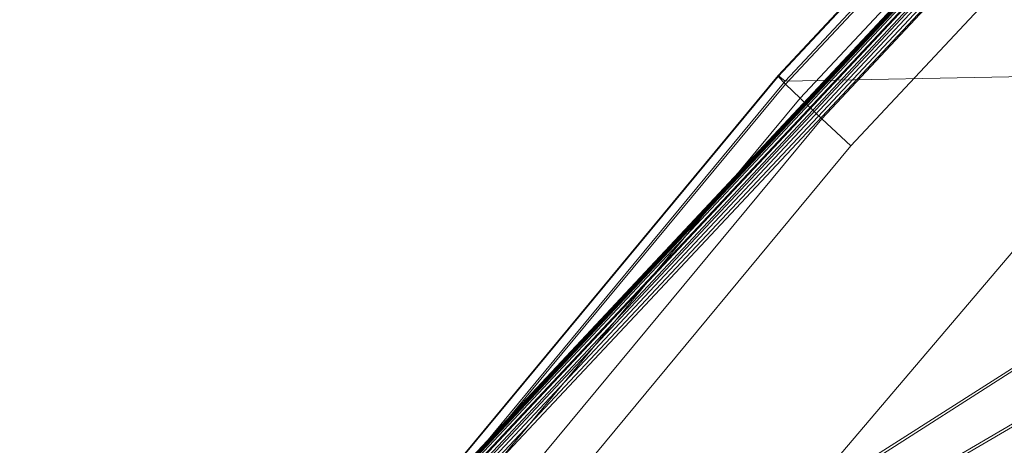
# Model space of a CAD drawing. Units: millimetres. Extents: x -6908 to -2401, y 2938 to 6733.
# Drawn here: x -6889 to -6849, y 5525 to 5542 of the extents above; entities that cross this region are included whole.
import ezdxf

# ---------------------------------------------------------------- set-up
doc = ezdxf.new("R2010")
doc.units = ezdxf.units.MM
doc.linetypes.add('K5LT32776', pattern=[0])
doc.linetypes.add('K5LT32777', pattern=[0])
doc.layers.get('0').update_dxf_attribs({"true_color": 0x5890e1})

# ---------------------------------------------------------------- blocks, each defined once
blk = doc.blocks.new('U1')
at = {"color": 121, "linetype": 'K5LT32777', "lineweight": 18, "true_color": 0xa6e5e5}
for p, q in [((-6820.107, 5580.758), (-6858.518, 5539.631)), ((-6820.091, 5580.709), (-6858.513, 5539.592)), ((-6819.852, 5580.53), (-6858.232, 5539.405)), ((-6819.802, 5580.382), (-6858.218, 5539.29)), ((-6857.633, 5538.724), (-6819.242, 5579.778)), ((-6856.758, 5537.894), (-6818.41, 5578.898)), ((-6855.593, 5536.8), (-6817.305, 5577.74)), ((-6858.513, 5539.592), (-6888.835, 5503.034)), ((-6858.518, 5539.631), (-6888.538, 5503.424)), ((-6843.035, 5539.694), (-6873.75, 5503.497)), ((-6858.232, 5539.405), (-6858.518, 5539.631)), ((-6858.518, 5539.631), (-6858.513, 5539.592)), ((-6858.218, 5539.29), (-6858.513, 5539.592)), ((-6843.035, 5539.694), (-6858.232, 5539.405)), ((-6858.218, 5539.29), (-6888.811, 5502.413)), ((-6858.232, 5539.405), (-6887.921, 5503.582)), ((-6858.218, 5539.29), (-6857.633, 5538.724)), ((-6857.633, 5538.724), (-6888.468, 5501.56)), ((-6856.758, 5537.894), (-6857.633, 5538.724)), ((-6856.758, 5537.894), (-6887.805, 5500.476)), ((-6855.593, 5536.8), (-6856.758, 5537.894)), ((-6855.593, 5536.8), (-6886.822, 5499.16))]:
    blk.add_line(p, q, dxfattribs=at)
blk = doc.blocks.new('U0')
blk.add_blockref('U1', (0, 0))
blk = doc.blocks.new('U15')
at = {"color": 33, "linetype": 'K5LT32776', "lineweight": 18, "true_color": 0xe18f57}
for p, q in [((-6797.222, 5602.919), (-6889.01, 5504.872)), ((-6797.195, 5602.921), (-6888.986, 5504.871)), ((-6797.211, 5602.897), (-6888.981, 5504.875)), ((-6797.161, 5602.923), (-6888.955, 5504.869)), ((-6797.127, 5602.926), (-6888.924, 5504.867)), ((-6797.093, 5602.928), (-6888.893, 5504.866)), ((-6797.067, 5602.93), (-6888.869, 5504.864)), ((-6797.052, 5602.908), (-6888.835, 5504.867)), ((-6797.011, 5602.842), (-6888.739, 5504.875)), ((-6797.174, 5602.83), (-6888.888, 5504.883)), ((-6888.732, 5504.897), (-6797.112, 5602.72)), ((-6888.58, 5504.889), (-6796.946, 5602.732)), ((-6797.023, 5602.566), (-6888.512, 5504.916)), ((-6796.854, 5602.578), (-6888.358, 5504.908)), ((-6796.907, 5602.367), (-6888.229, 5504.941)), ((-6796.738, 5602.379), (-6888.074, 5504.933)), ((-6796.766, 5602.124), (-6887.882, 5504.972)), ((-6796.596, 5602.137), (-6887.727, 5504.963)), ((-6796.047, 5561.647), (-6886.968, 5503.743)), ((-6795.87, 5561.635), (-6886.792, 5503.735)), ((-6796.1, 5556.587), (-6886.968, 5503.498)), ((-6795.923, 5556.574), (-6886.792, 5503.49))]:
    blk.add_line(p, q, dxfattribs=at)
blk = doc.blocks.new('U14')
blk.add_blockref('U15', (0, 0))

msp = doc.modelspace()

# ---------------------------------------------------------------- block references
for name in ['U0', 'U14']:
    msp.add_blockref(name, (0, 0))

doc.saveas('drawing.dxf')
